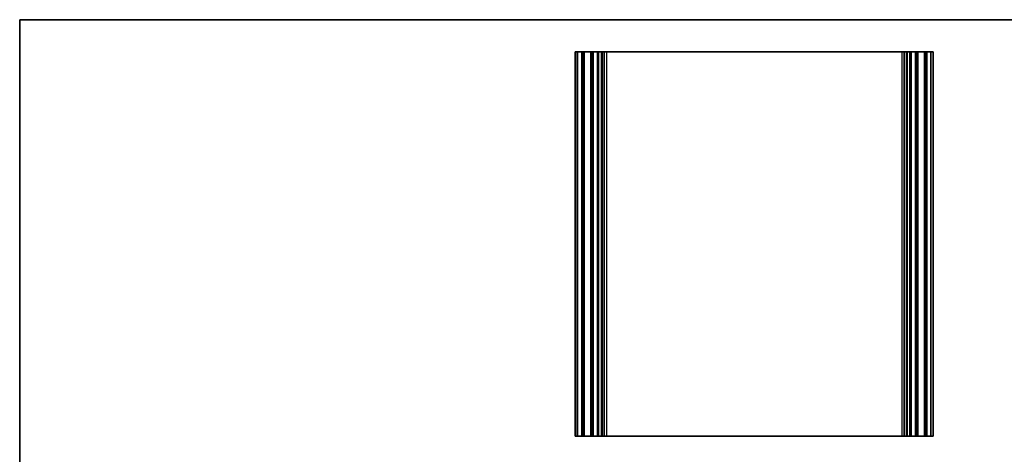
# Model space of a CAD drawing. Units: millimetres. Extents: x 0 to 2582, y 0 to 562.
# Drawn here: x 1790 to 2010, y 184 to 281 of the extents above; entities that cross this region are included whole.
import ezdxf

# ---------------------------------------------------------------- set-up
doc = ezdxf.new("R2010")
doc.units = ezdxf.units.MM
doc.header["$LTSCALE"] = 1.5
for name, color, linetype, lineweight in [('Border (ISO)', 7, 'Continuous', 35), ('Visible (ISO)', 7, 'Continuous', 35), ('Visible Narrow (ISO)', 7, 'Continuous', 25)]:
    doc.layers.add(name, color=color, linetype=linetype, lineweight=lineweight)

# ---------------------------------------------------------------- blocks, each defined once
blk = doc.blocks.new('図面枠 tk図枠')
at = {"layer": 'Border (ISO)'}
for q in [(405.4999999999999, 289), (14.50000000000001, 8.000000000000007)]:
    blk.add_line((14.49999999999999, 289), q, dxfattribs=at)

msp = doc.modelspace()

# ---------------------------------------------------------------- linework, layer by layer
at = {"layer": 'Visible (ISO)'}
for p, q in [((1993.656984267928, 273.8385644573099), (1913.656984271231, 273.8385644574008)), ((1913.656984271231, 273.8385644573099), (1913.656984271231, 187.8385644573098)), ((1914.156984215582, 273.8385644573103), (1914.156984215582, 187.8385644573103)), ((1915.356946468973, 273.8385644573102), (1915.356946468973, 187.8385644573102)), ((1917.356954081702, 273.8385644573102), (1917.356954081702, 187.8385644573102)), ((1918.856954081703, 273.8385644573102), (1918.856954081703, 187.8385644573102)), ((1920.156953808665, 273.8385644572982), (1920.156953808665, 187.8385644572981)), ((1987.156984270578, 273.8385644572982), (1987.156984270578, 187.8385644572981)), ((1988.456983997541, 273.8385644573102), (1988.456983997541, 187.8385644573102)), ((1989.956983997542, 273.8385644573102), (1989.956983997542, 187.8385644573102)), ((1991.956983997542, 273.8385644573102), (1991.956983997542, 187.8385644573102)), ((1993.156984323577, 273.8385644573103), (1993.156984323577, 187.8385644573103)), ((1993.656984267928, 273.8385644573099), (1993.656984267928, 187.8385644573098)), ((1913.656984271231, 187.8385644574008), (1993.656984267928, 187.8385644573098))]:
    msp.add_line(p, q, dxfattribs=at)
at = {"layer": 'Visible Narrow (ISO)'}
for p, q in [((1913.756984260101, 273.83856445731), (1913.756984260101, 187.8385644573099)), ((1915.056923632696, 273.8385644573103), (1915.056923632696, 187.8385644573103)), ((1915.656954084116, 273.8385644573093), (1915.656954084116, 187.8385644573093)), ((1917.056954084116, 273.8385644573093), (1917.056954084116, 187.8385644573093)), ((1917.65695408148, 273.8385644573103), (1917.65695408148, 187.8385644573103)), ((1918.55695408148, 273.8385644573103), (1918.55695408148, 187.8385644573103)), ((1919.436169781098, 273.8385644572983), (1919.436169781098, 187.8385644572983)), ((1919.656953808665, 273.8385644572983), (1919.656953808665, 187.8385644572983)), ((1920.656953810451, 273.8385644572978), (1920.656953810451, 187.8385644572978)), ((1986.656974114495, 273.8385644572978), (1986.656974114495, 187.8385644572978)), ((1987.656984270578, 273.8385644572983), (1987.656984270578, 187.8385644572983)), ((1987.877768298145, 273.8385644572983), (1987.877768298145, 187.8385644572983)), ((1988.756983997764, 273.8385644573103), (1988.756983997764, 187.8385644573103)), ((1989.656983997764, 273.8385644573103), (1989.656983997764, 187.8385644573103)), ((1990.256983995129, 273.8385644573093), (1990.256983995129, 187.8385644573093)), ((1991.656983995128, 273.8385644573093), (1991.656983995128, 187.8385644573093)), ((1992.2570449025, 273.8385644573103), (1992.2570449025, 187.8385644573103)), ((1993.556984279058, 273.83856445731), (1993.556984279058, 187.8385644573099))]:
    msp.add_line(p, q, dxfattribs=at)

# ---------------------------------------------------------------- block references
msp.add_blockref('図面枠 tk図枠', (1775, -7.999999999999996))

doc.saveas('drawing.dxf')
